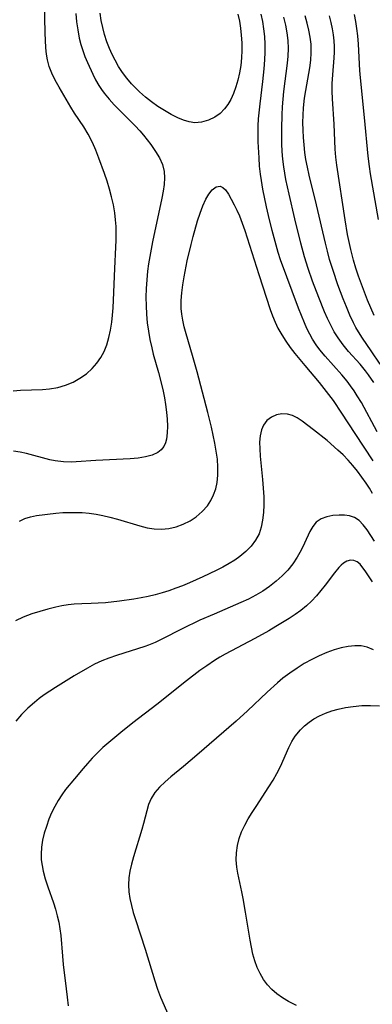
# Model space of a CAD drawing. Extents: x 1548292 to 1556494, y 2813817 to 2822019.
# Drawn here: x 1551014 to 1551092, y 2815317 to 2815535 of the extents above; entities that cross this region are included whole.
import ezdxf

# ---------------------------------------------------------------- set-up
doc = ezdxf.new("R2010")
doc.units = 0

msp = doc.modelspace()

# ---------------------------------------------------------------- linework, layer by layer
at = {"layer": 'WIL_029_Contours', "color": 0}
for points in [[(1551012.34, 2815452.91, 184), (1551014, 2815453.02, 184), (1551018.86, 2815453.19, 184), (1551020.44, 2815453.33, 184), (1551022.24, 2815453.66, 184), (1551023.97, 2815454.16, 184), (1551025.61, 2815454.83, 184), (1551027.15, 2815455.68, 184), (1551028.58, 2815456.68, 184), (1551029.87, 2815457.83, 184), (1551030.87, 2815458.99, 184), (1551031.74, 2815460.25, 184), (1551032.49, 2815461.6, 184), (1551033.09, 2815463.04, 184), (1551033.57, 2815464.66, 184), (1551033.92, 2815466.34, 184), (1551034.18, 2815468.06, 184), (1551034.35, 2815469.64, 184), (1551034.48, 2815471.25, 184), (1551034.58, 2815472.98, 184), (1551034.84, 2815479.94, 184), (1551035.1, 2815484.66, 184), (1551035.16, 2815486.22, 184), (1551035.17, 2815487.73, 184), (1551035.13, 2815489.24, 184), (1551035.03, 2815490.75, 184), (1551034.86, 2815492.24, 184), (1551034.55, 2815494.02, 184), (1551034.14, 2815495.79, 184), (1551033.67, 2815497.54, 184), (1551033.14, 2815499.28, 184), (1551032.57, 2815501, 184), (1551031.34, 2815504.4, 184), (1551030.65, 2815506.14, 184), (1551029.91, 2815507.84, 184), (1551028.99, 2815509.68, 184), (1551028.03, 2815511.27, 184), (1551025.97, 2815514.35, 184), (1551025.15, 2815515.66, 184), (1551022.51, 2815520.07, 184), (1551021.65, 2815521.63, 184), (1551020.9, 2815523.2, 184), (1551020.34, 2815524.64, 184), (1551019.94, 2815526.11, 184), (1551019.74, 2815527.41, 184), (1551019.61, 2815528.75, 184), (1551019.44, 2815532.13, 184), (1551019.21, 2815542.21, 184)], [(1551026.24, 2815536.36, 186), (1551026.41, 2815534.53, 186), (1551026.65, 2815532.73, 186), (1551026.99, 2815530.95, 186), (1551027.35, 2815529.54, 186), (1551027.77, 2815528.16, 186), (1551028.25, 2815526.83, 186), (1551028.78, 2815525.52, 186), (1551029.96, 2815522.94, 186), (1551030.61, 2815521.68, 186), (1551031.33, 2815520.45, 186), (1551031.89, 2815519.6, 186), (1551032.49, 2815518.78, 186), (1551033.58, 2815517.44, 186), (1551034.75, 2815516.16, 186), (1551035.97, 2815514.91, 186), (1551039.34, 2815511.54, 186), (1551040.36, 2815510.45, 186), (1551041.22, 2815509.46, 186), (1551042.03, 2815508.45, 186), (1551042.8, 2815507.43, 186), (1551043.88, 2815505.88, 186), (1551044.72, 2815504.43, 186), (1551045.37, 2815502.95, 186), (1551045.76, 2815501.42, 186), (1551045.86, 2815500, 186), (1551045.77, 2815498.54, 186), (1551045.54, 2815497.05, 186), (1551045.24, 2815495.52, 186), (1551043.17, 2815485.85, 186), (1551042.57, 2815482.64, 186), (1551042.31, 2815481.02, 186), (1551042.1, 2815479.39, 186), (1551041.91, 2815477.48, 186), (1551041.79, 2815475.57, 186), (1551041.74, 2815473.65, 186), (1551041.76, 2815471.73, 186), (1551041.85, 2815469.82, 186), (1551042.03, 2815467.96, 186), (1551042.28, 2815466.11, 186), (1551042.6, 2815464.27, 186), (1551043.01, 2815462.44, 186), (1551043.37, 2815461.03, 186), (1551044.52, 2815456.94, 186), (1551045.18, 2815454.35, 186), (1551045.53, 2815452.85, 186), (1551045.83, 2815451.35, 186), (1551046.08, 2815449.87, 186), (1551046.28, 2815448.21, 186), (1551046.42, 2815446.59, 186), (1551046.49, 2815445.04, 186), (1551046.46, 2815443.58, 186), (1551046.29, 2815442.23, 186), (1551046.06, 2815441.38, 186), (1551045.71, 2815440.61, 186), (1551045.13, 2815439.86, 186), (1551044.38, 2815439.25, 186), (1551043.11, 2815438.65, 186), (1551041.62, 2815438.27, 186), (1551039.99, 2815438.03, 186), (1551038.22, 2815437.88, 186), (1551030.68, 2815437.47, 186), (1551026.3, 2815437.16, 186), (1551025.27, 2815437.13, 186), (1551023.47, 2815437.18, 186), (1551021.69, 2815437.4, 186), (1551020.48, 2815437.65, 186), (1551015.33, 2815439, 186), (1551013.91, 2815439.3, 186), (1551012.48, 2815439.51, 186)], [(1551062.08, 2815536.22, 188), (1551062.42, 2815534.7, 188), (1551062.67, 2815533.16, 188), (1551062.84, 2815531.6, 188), (1551062.94, 2815529.92, 188), (1551062.97, 2815528.23, 188), (1551062.9, 2815526.54, 188), (1551062.74, 2815524.88, 188), (1551062.46, 2815523.24, 188), (1551062.09, 2815521.63, 188), (1551061.65, 2815520.12, 188), (1551061.13, 2815518.68, 188), (1551060.51, 2815517.32, 188), (1551059.88, 2815516.24, 188), (1551059.15, 2815515.27, 188), (1551058.13, 2815514.28, 188), (1551056.97, 2815513.47, 188), (1551055.55, 2815512.76, 188), (1551054.07, 2815512.32, 188), (1551052.55, 2815512.21, 188), (1551051.31, 2815512.4, 188), (1551050.07, 2815512.79, 188), (1551048.81, 2815513.33, 188), (1551047.35, 2815514.06, 188), (1551045.87, 2815514.89, 188), (1551044.4, 2815515.82, 188), (1551043, 2815516.81, 188), (1551041.64, 2815517.88, 188), (1551040.34, 2815519.02, 188), (1551039.42, 2815519.9, 188), (1551038.55, 2815520.83, 188), (1551037.53, 2815522.05, 188), (1551036.58, 2815523.32, 188), (1551035.7, 2815524.65, 188), (1551034.91, 2815526.02, 188), (1551034.25, 2815527.31, 188), (1551033.68, 2815528.61, 188), (1551033.09, 2815530.14, 188), (1551032.59, 2815531.7, 188), (1551032.17, 2815533.27, 188), (1551031.85, 2815534.85, 188), (1551031.64, 2815536.45, 188)], [(1551092.89, 2815443.79, 186), (1551089.4, 2815450.3, 186), (1551088.5, 2815451.82, 186), (1551087.78, 2815452.92, 186), (1551087.03, 2815453.98, 186), (1551086.23, 2815455.02, 186), (1551085.05, 2815456.43, 186), (1551081.38, 2815460.53, 186), (1551080.23, 2815461.93, 186), (1551079.38, 2815463.09, 186), (1551078.61, 2815464.29, 186), (1551077.97, 2815465.46, 186), (1551077.37, 2815466.67, 186), (1551076.82, 2815467.91, 186), (1551075.51, 2815471.18, 186), (1551071.54, 2815481.87, 186), (1551071.01, 2815483.48, 186), (1551070.52, 2815485.1, 186), (1551069.63, 2815488.39, 186), (1551068.84, 2815491.71, 186), (1551068.41, 2815493.63, 186), (1551067.63, 2815497.49, 186), (1551067.3, 2815499.42, 186), (1551067.1, 2815500.83, 186), (1551066.9, 2815502.62, 186), (1551066.76, 2815504.42, 186), (1551066.57, 2815508, 186), (1551066.54, 2815509.78, 186), (1551066.57, 2815511.55, 186), (1551066.66, 2815513.1, 186), (1551067.01, 2815516.41, 186), (1551067.6, 2815521.31, 186), (1551067.88, 2815524.11, 186), (1551068.04, 2815526.14, 186), (1551068.11, 2815527.85, 186), (1551068.1, 2815529.57, 186), (1551068.02, 2815531.27, 186), (1551067.85, 2815532.96, 186), (1551067.58, 2815534.63, 186), (1551067.2, 2815536.26, 186)], [(1551092.16, 2815454.75, 184), (1551091.01, 2815456.4, 184), (1551090.33, 2815457.29, 184), (1551089.1, 2815458.76, 184), (1551086.58, 2815461.62, 184), (1551085.37, 2815463.08, 184), (1551084.25, 2815464.61, 184), (1551083.39, 2815465.98, 184), (1551082.62, 2815467.4, 184), (1551081.91, 2815468.87, 184), (1551081.24, 2815470.37, 184), (1551079.97, 2815473.53, 184), (1551078.6, 2815477.17, 184), (1551077.63, 2815479.95, 184), (1551076.83, 2815482.54, 184), (1551076.01, 2815485.53, 184), (1551074.65, 2815490.98, 184), (1551073.39, 2815496.44, 184), (1551072.71, 2815499.67, 184), (1551072.45, 2815501.07, 184), (1551072.23, 2815502.48, 184), (1551072.03, 2815504.16, 184), (1551071.9, 2815505.84, 184), (1551071.83, 2815507.53, 184), (1551071.78, 2815510.92, 184), (1551071.85, 2815513.98, 184), (1551071.94, 2815515.71, 184), (1551072.24, 2815519.14, 184), (1551073.07, 2815525.42, 184), (1551073.2, 2815526.94, 184), (1551073.25, 2815528.66, 184), (1551073.19, 2815530.38, 184), (1551073.01, 2815532.09, 184), (1551072.68, 2815533.82, 184), (1551072.25, 2815535.54, 184)], [(1551093.59, 2815458.82, 182), (1551091.55, 2815461.72, 182), (1551089.62, 2815464.54, 182), (1551088.74, 2815465.94, 182), (1551088.19, 2815466.92, 182), (1551087.68, 2815467.92, 182), (1551086.86, 2815469.67, 182), (1551086.1, 2815471.45, 182), (1551085.38, 2815473.26, 182), (1551084.21, 2815476.37, 182), (1551083.13, 2815479.51, 182), (1551082.36, 2815481.97, 182), (1551081.87, 2815483.76, 182), (1551081.43, 2815485.56, 182), (1551079.47, 2815494.07, 182), (1551077.86, 2815500.61, 182), (1551077.47, 2815502.35, 182), (1551077.13, 2815504.1, 182), (1551076.91, 2815505.66, 182), (1551076.72, 2815507.3, 182), (1551076.59, 2815508.94, 182), (1551076.51, 2815510.58, 182), (1551076.48, 2815512.23, 182), (1551076.51, 2815513.87, 182), (1551076.59, 2815515.5, 182), (1551076.82, 2815517.64, 182), (1551077.08, 2815519.34, 182), (1551077.98, 2815524.37, 182), (1551078.2, 2815526.04, 182), (1551078.31, 2815527.71, 182), (1551078.27, 2815529.56, 182), (1551078.08, 2815531.13, 182), (1551077.78, 2815532.7, 182), (1551077.39, 2815534.27, 182), (1551076.94, 2815535.83, 182)], [(1551092.24, 2815469.59, 180), (1551091.49, 2815471.26, 180), (1551090.78, 2815472.94, 180), (1551089.42, 2815476.46, 180), (1551088.79, 2815478.24, 180), (1551088.2, 2815480.03, 180), (1551087.66, 2815481.83, 180), (1551087.05, 2815484.16, 180), (1551086.36, 2815487.45, 180), (1551085.79, 2815490.76, 180), (1551083.97, 2815502.85, 180), (1551083.77, 2815504.58, 180), (1551083.63, 2815506.4, 180), (1551083.37, 2815511.86, 180), (1551083.03, 2815517.47, 180), (1551082.96, 2815519.19, 180), (1551082.97, 2815520.9, 180), (1551083.07, 2815522.79, 180), (1551083.37, 2815526.57, 180), (1551083.43, 2815527.81, 180), (1551083.43, 2815529.05, 180), (1551083.37, 2815530.36, 180), (1551083.23, 2815531.66, 180), (1551083.04, 2815532.97, 180), (1551082.74, 2815534.42, 180), (1551082.37, 2815535.87, 180)], [(1551093.21, 2815490.78, 178), (1551091.45, 2815500.87, 178), (1551091.2, 2815502.5, 178), (1551090.9, 2815504.8, 178), (1551090.12, 2815513.38, 178), (1551089.18, 2815522.15, 178), (1551089.06, 2815523.78, 178), (1551088.79, 2815529.62, 178), (1551088.63, 2815531.46, 178), (1551088.43, 2815533.03, 178), (1551088.18, 2815534.6, 178), (1551087.87, 2815536.15, 178)], [(1551013.78, 2815424.09, 188), (1551014.96, 2815424.62, 188), (1551016.17, 2815425.03, 188), (1551017.54, 2815425.31, 188), (1551021.84, 2815425.81, 188), (1551023.34, 2815425.94, 188), (1551024.86, 2815426.01, 188), (1551026.23, 2815426.01, 188), (1551027.6, 2815425.95, 188), (1551029.15, 2815425.81, 188), (1551030.7, 2815425.6, 188), (1551032.24, 2815425.31, 188), (1551033.78, 2815424.96, 188), (1551035.45, 2815424.49, 188), (1551040.37, 2815423.01, 188), (1551041.99, 2815422.61, 188), (1551043.59, 2815422.34, 188), (1551045.17, 2815422.25, 188), (1551046.82, 2815422.41, 188), (1551048.44, 2815422.8, 188), (1551050, 2815423.37, 188), (1551051.49, 2815424.12, 188), (1551052.88, 2815425.04, 188), (1551054.19, 2815426.18, 188), (1551055.33, 2815427.48, 188), (1551056.08, 2815428.65, 188), (1551056.7, 2815429.9, 188), (1551057.17, 2815431.21, 188), (1551057.5, 2815432.59, 188), (1551057.68, 2815434.27, 188), (1551057.68, 2815436, 188), (1551057.54, 2815437.76, 188), (1551057.31, 2815439.55, 188), (1551057, 2815441.34, 188), (1551056.65, 2815443.1, 188), (1551056.26, 2815444.86, 188), (1551055.46, 2815448.1, 188), (1551053.08, 2815457.07, 188), (1551052.06, 2815460.71, 188), (1551050.62, 2815465.53, 188), (1551050.22, 2815467.04, 188), (1551049.88, 2815468.55, 188), (1551049.68, 2815469.84, 188), (1551049.57, 2815471.14, 188), (1551049.55, 2815472.86, 188), (1551049.67, 2815474.6, 188), (1551049.88, 2815476.35, 188), (1551050.17, 2815478.1, 188), (1551050.88, 2815481.66, 188), (1551051.72, 2815485.24, 188), (1551052.17, 2815487.02, 188), (1551053.16, 2815490.54, 188), (1551053.71, 2815492.23, 188), (1551054.31, 2815493.83, 188), (1551054.97, 2815495.27, 188), (1551055.66, 2815496.44, 188), (1551056.41, 2815497.37, 188), (1551057.29, 2815498.01, 188), (1551058.15, 2815498.15, 188), (1551058.75, 2815497.88, 188), (1551059.33, 2815497.33, 188), (1551059.98, 2815496.43, 188), (1551060.63, 2815495.32, 188), (1551061.29, 2815494.07, 188), (1551061.86, 2815492.87, 188), (1551062.43, 2815491.6, 188), (1551063.04, 2815490.01, 188), (1551063.61, 2815488.35, 188), (1551066.72, 2815478.66, 188), (1551069.26, 2815470.86, 188), (1551069.77, 2815469.47, 188), (1551070.32, 2815468.1, 188), (1551070.95, 2815466.77, 188), (1551071.77, 2815465.3, 188), (1551072.69, 2815463.89, 188), (1551073.67, 2815462.5, 188), (1551074.7, 2815461.15, 188), (1551076.88, 2815458.5, 188), (1551080.08, 2815454.74, 188), (1551081.13, 2815453.43, 188), (1551083.14, 2815450.73, 188), (1551085.04, 2815447.96, 188), (1551087.94, 2815443.43, 188), (1551091.93, 2815437.39, 188)], [(1551091.88, 2815430.15, 190), (1551091.18, 2815431.33, 190), (1551090.45, 2815432.48, 190), (1551089.53, 2815433.81, 190), (1551088.56, 2815435.1, 190), (1551087.54, 2815436.35, 190), (1551086.46, 2815437.56, 190), (1551085.34, 2815438.7, 190), (1551084.18, 2815439.79, 190), (1551081.8, 2815441.88, 190), (1551078.82, 2815444.29, 190), (1551076.27, 2815446.19, 190), (1551075.2, 2815446.89, 190), (1551074.14, 2815447.43, 190), (1551073.08, 2815447.76, 190), (1551071.83, 2815447.83, 190), (1551070.62, 2815447.59, 190), (1551069.5, 2815447.07, 190), (1551068.52, 2815446.32, 190), (1551067.75, 2815445.33, 190), (1551067.28, 2815444.23, 190), (1551067.01, 2815442.97, 190), (1551066.9, 2815441.55, 190), (1551066.91, 2815440.04, 190), (1551067.01, 2815438.46, 190), (1551067.53, 2815433.27, 190), (1551067.69, 2815431.35, 190), (1551067.79, 2815429.44, 190), (1551067.79, 2815427.68, 190), (1551067.72, 2815425.95, 190), (1551067.54, 2815424.28, 190), (1551067.24, 2815422.72, 190), (1551066.77, 2815421.26, 190), (1551066.01, 2815419.85, 190), (1551065.02, 2815418.56, 190), (1551063.84, 2815417.36, 190), (1551062.53, 2815416.27, 190), (1551061.38, 2815415.46, 190), (1551060.16, 2815414.71, 190), (1551058.76, 2815413.91, 190), (1551057.31, 2815413.15, 190), (1551054.33, 2815411.71, 190), (1551051.36, 2815410.4, 190), (1551049.86, 2815409.78, 190), (1551048.35, 2815409.2, 190), (1551046.82, 2815408.67, 190), (1551045.3, 2815408.19, 190), (1551043.76, 2815407.77, 190), (1551042.21, 2815407.41, 190), (1551040.65, 2815407.08, 190), (1551039.09, 2815406.8, 190), (1551035.93, 2815406.33, 190), (1551032.76, 2815406, 190), (1551031.2, 2815405.9, 190), (1551029.65, 2815405.83, 190), (1551027.57, 2815405.8, 190), (1551025.89, 2815405.71, 190), (1551024.52, 2815405.55, 190), (1551023.15, 2815405.31, 190), (1551021.78, 2815405.01, 190), (1551020.01, 2815404.57, 190), (1551018.25, 2815404.08, 190), (1551016.51, 2815403.52, 190), (1551014.56, 2815402.78, 190), (1551012.91, 2815402.01, 190)], [(1551092.28, 2815419.6, 192), (1551091.51, 2815420.92, 192), (1551090.7, 2815422.16, 192), (1551089.83, 2815423.25, 192), (1551088.89, 2815424.17, 192), (1551087.86, 2815424.85, 192), (1551086.8, 2815425.23, 192), (1551085.68, 2815425.4, 192), (1551084.51, 2815425.42, 192), (1551083.11, 2815425.31, 192), (1551081.74, 2815425.03, 192), (1551080.49, 2815424.56, 192), (1551079.41, 2815423.82, 192), (1551078.64, 2815422.9, 192), (1551078, 2815421.78, 192), (1551076.83, 2815419.2, 192), (1551076.08, 2815417.66, 192), (1551075.23, 2815416.12, 192), (1551074.24, 2815414.63, 192), (1551073.12, 2815413.25, 192), (1551071.87, 2815411.96, 192), (1551070.53, 2815410.75, 192), (1551069.09, 2815409.63, 192), (1551067.58, 2815408.59, 192), (1551066.02, 2815407.66, 192), (1551064.41, 2815406.82, 192), (1551062.76, 2815406.04, 192), (1551056.82, 2815403.51, 192), (1551053.69, 2815402.13, 192), (1551049.73, 2815400.23, 192), (1551045.25, 2815397.93, 192), (1551043.79, 2815397.22, 192), (1551042.34, 2815396.61, 192), (1551041.53, 2815396.32, 192), (1551035.2, 2815394.34, 192), (1551033.57, 2815393.78, 192), (1551031.95, 2815393.13, 192), (1551030.36, 2815392.39, 192), (1551028.79, 2815391.56, 192), (1551025.89, 2815389.87, 192), (1551021.75, 2815387.27, 192), (1551019.24, 2815385.61, 192), (1551018.14, 2815384.8, 192), (1551017.07, 2815383.96, 192), (1551015.61, 2815382.67, 192), (1551014.23, 2815381.29, 192), (1551012.95, 2815379.84, 192)], [(1551091.87, 2815410.64, 194), (1551090.22, 2815413.08, 194), (1551089.52, 2815414.05, 194), (1551089.1, 2815414.52, 194), (1551088.44, 2815415.06, 194), (1551087.73, 2815415.38, 194), (1551086.99, 2815415.42, 194), (1551086.22, 2815415.22, 194), (1551085.46, 2815414.79, 194), (1551084.93, 2815414.35, 194), (1551084.41, 2815413.83, 194), (1551083.43, 2815412.65, 194), (1551081.37, 2815409.88, 194), (1551080.44, 2815408.68, 194), (1551079.44, 2815407.5, 194), (1551078.37, 2815406.36, 194), (1551077.23, 2815405.29, 194), (1551076.02, 2815404.3, 194), (1551074.74, 2815403.37, 194), (1551073.41, 2815402.5, 194), (1551070.51, 2815400.73, 194), (1551068.95, 2815399.82, 194), (1551065.8, 2815398.06, 194), (1551059.28, 2815394.64, 194), (1551058.09, 2815393.94, 194), (1551056.91, 2815393.2, 194), (1551055.18, 2815392.05, 194), (1551053.68, 2815390.98, 194), (1551050.73, 2815388.75, 194), (1551044.13, 2815383.52, 194), (1551038.83, 2815379.44, 194), (1551036.16, 2815377.33, 194), (1551033.5, 2815375.11, 194), (1551032.22, 2815373.97, 194), (1551030.99, 2815372.81, 194), (1551029.82, 2815371.61, 194), (1551028.79, 2815370.47, 194), (1551027.82, 2815369.31, 194), (1551025.96, 2815367.03, 194), (1551023.98, 2815364.67, 194), (1551023.11, 2815363.5, 194), (1551022.31, 2815362.24, 194), (1551021.56, 2815360.91, 194), (1551020.87, 2815359.53, 194), (1551020.26, 2815358.09, 194), (1551019.71, 2815356.52, 194), (1551019.25, 2815354.99, 194), (1551018.88, 2815353.46, 194), (1551018.63, 2815351.91, 194), (1551018.54, 2815350.35, 194), (1551018.59, 2815349.11, 194), (1551018.75, 2815347.87, 194), (1551018.99, 2815346.64, 194), (1551019.47, 2815344.89, 194), (1551020.05, 2815343.13, 194), (1551021.28, 2815339.61, 194), (1551021.72, 2815338.2, 194), (1551022.12, 2815336.77, 194), (1551022.46, 2815335.33, 194), (1551022.72, 2815333.89, 194), (1551022.9, 2815332.37, 194), (1551023.25, 2815327.79, 194), (1551023.44, 2815325.99, 194), (1551024.13, 2815320.6, 194), (1551024.34, 2815318.71, 194), (1551024.51, 2815316.82, 194)], [(1551092.06, 2815395.57, 196), (1551090.71, 2815396.17, 196), (1551089.37, 2815396.44, 196), (1551087.95, 2815396.47, 196), (1551086.48, 2815396.32, 196), (1551084.96, 2815396.02, 196), (1551083.36, 2815395.58, 196), (1551081.75, 2815395.02, 196), (1551080.07, 2815394.29, 196), (1551078.41, 2815393.45, 196), (1551076.77, 2815392.53, 196), (1551075.16, 2815391.52, 196), (1551073.58, 2815390.45, 196), (1551072.05, 2815389.3, 196), (1551070.86, 2815388.32, 196), (1551068.56, 2815386.25, 196), (1551064.2, 2815382.11, 196), (1551061.71, 2815379.84, 196), (1551052.99, 2815372.25, 196), (1551050.05, 2815369.78, 196), (1551047.28, 2815367.52, 196), (1551045.97, 2815366.4, 196), (1551044.77, 2815365.24, 196), (1551043.73, 2815364.03, 196), (1551042.9, 2815362.73, 196), (1551042.34, 2815361.4, 196), (1551041.93, 2815359.97, 196), (1551041.21, 2815357.16, 196), (1551040.82, 2815355.81, 196), (1551039, 2815349.8, 196), (1551038.55, 2815348.17, 196), (1551038.2, 2815346.65, 196), (1551037.96, 2815345.12, 196), (1551037.9, 2815343.61, 196), (1551037.98, 2815342.08, 196), (1551038.2, 2815340.55, 196), (1551038.53, 2815339, 196), (1551038.94, 2815337.45, 196), (1551039.42, 2815335.9, 196), (1551041.55, 2815329.33, 196), (1551043.7, 2815322.32, 196), (1551044.28, 2815320.52, 196), (1551044.94, 2815318.77, 196), (1551046.82, 2815314.53, 196)], [(1551075.08, 2815316.86, 198), (1551073.3, 2815317.8, 198), (1551071.97, 2815318.58, 198), (1551070.67, 2815319.48, 198), (1551069.59, 2815320.42, 198), (1551068.61, 2815321.49, 198), (1551067.76, 2815322.67, 198), (1551067.01, 2815323.95, 198), (1551066.37, 2815325.32, 198), (1551065.85, 2815326.75, 198), (1551065.42, 2815328.26, 198), (1551065.08, 2815329.8, 198), (1551064.79, 2815331.38, 198), (1551063.8, 2815337.58, 198), (1551063.28, 2815340.57, 198), (1551062.99, 2815342.04, 198), (1551062.07, 2815346.16, 198), (1551061.85, 2815347.49, 198), (1551061.73, 2815349.1, 198), (1551061.77, 2815350.7, 198), (1551061.98, 2815352.3, 198), (1551062.37, 2815353.86, 198), (1551062.91, 2815355.33, 198), (1551063.59, 2815356.76, 198), (1551064.38, 2815358.17, 198), (1551065.23, 2815359.57, 198), (1551066.13, 2815360.96, 198), (1551068.96, 2815365.28, 198), (1551069.87, 2815366.76, 198), (1551070.73, 2815368.26, 198), (1551071.5, 2815369.77, 198), (1551073.32, 2815373.96, 198), (1551074.01, 2815375.29, 198), (1551074.78, 2815376.48, 198), (1551075.95, 2815377.9, 198), (1551076.85, 2815378.8, 198), (1551077.83, 2815379.62, 198), (1551078.89, 2815380.35, 198), (1551080.13, 2815381.02, 198), (1551081.45, 2815381.59, 198), (1551082.83, 2815382.07, 198), (1551084.25, 2815382.46, 198), (1551085.88, 2815382.81, 198), (1551087.55, 2815383.06, 198), (1551089.5, 2815383.24, 198), (1551091.45, 2815383.28, 198), (1551093.39, 2815383.19, 198)]]:
    msp.add_polyline3d(points, dxfattribs=at)

doc.saveas('drawing.dxf')
